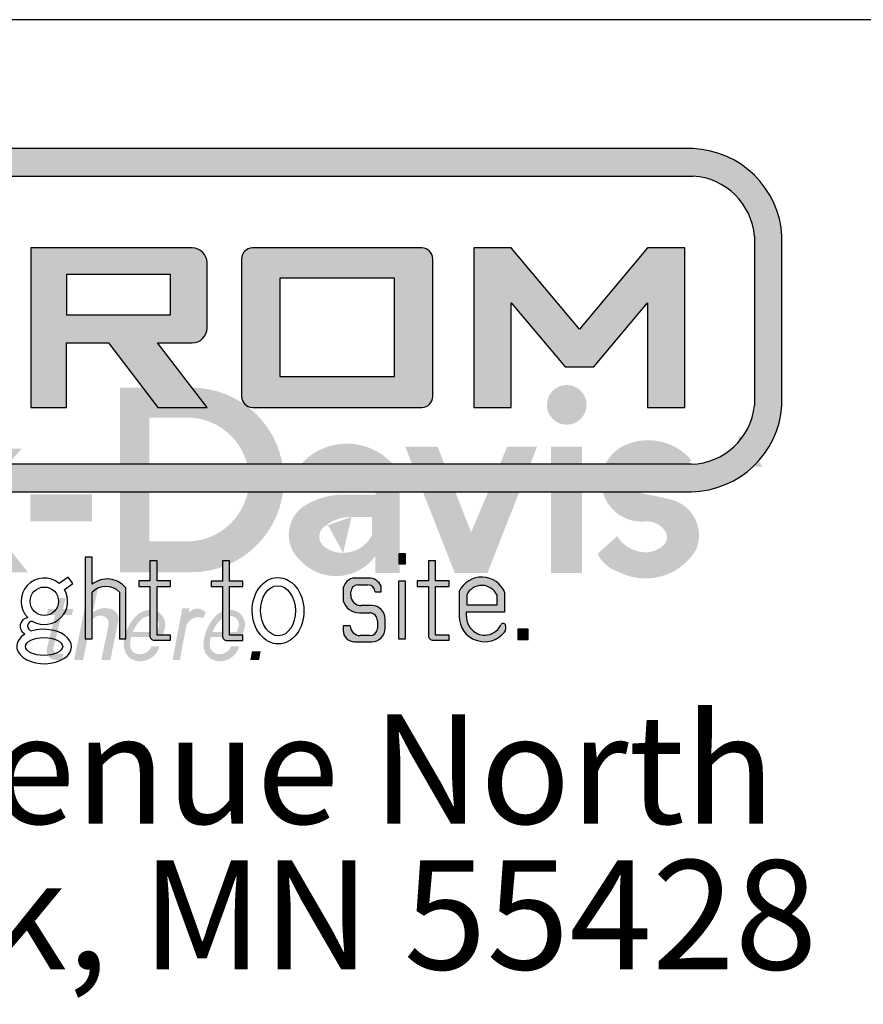
# Paper-space layout 'PDF' of a CAD drawing. Units: inches. Extents: x 0.1 to 10.8, y 0.2 to 8.4.
# Drawn here: x 7.6 to 8.1, y 0.8 to 1.4 of the extents above; entities that cross this region are included whole.
import ezdxf

# ---------------------------------------------------------------- set-up
doc = ezdxf.new("R2010")
doc.units = ezdxf.units.IN
doc.header["$MEASUREMENT"] = 0
doc.layers.add('FORMAT', color=7, linetype='Continuous')
doc.layers.add('NYSTROM', color=7, linetype='Continuous')
doc.styles.add('SLDTEXTSTYLE3', font='ARIALBD.TTF', dxfattribs={"width": 0.948})

# ---------------------------------------------------------------- blocks, each defined once
blk = doc.blocks.new('SW_NOTE_17')
at = {"layer": 'FORMAT', "color": 0, "char_height": 0.06249999999999999, "attachment_point": 2, "style": 'SLDTEXTSTYLE3'}
for s, insert in [('9300 73rd Avenue North', (0.4794921874999996, 0.08056673373574787)), ('Brooklyn Park, MN 55428', (0.4843821722104796, -0.002766598590485999))]:
    blk.add_mtext(s, dxfattribs=dict(at, insert=insert))

psp = doc.layouts.new('PDF')

# ---------------------------------------------------------------- hatches: boundary and pattern name
for points in [[(7.575386767463214, 1.059848032905128), (7.575386767463214, 1.094864682688315), (7.576683598215058, 1.094864682688315), (7.604931359696221, 1.059848032905128), (7.628773608937259, 1.059848032905128), (7.596998334081205, 1.099237478760547), (7.625223381513123, 1.130535958944301), (7.60199271150148, 1.130535958944301), (7.576853509049146, 1.102659342202114), (7.575386767463214, 1.102659342202114), (7.575386767463214, 1.170977847168674), (7.557679269586054, 1.170977847168674), (7.557679269586054, 1.059848032905128)], [(7.863095987127154, 1.131708758116795), (7.844575629790323, 1.131708758116795), (7.872937072445763, 1.059461809696143), (7.891639898511291, 1.059461809696143), (7.920066267711785, 1.131708758116795), (7.902955436211096, 1.131708758116795), (7.88231141066042, 1.082684761531311)], [(7.928086359626375, 1.059461809696143), (7.945805926489574, 1.059461809696143), (7.945805926489574, 1.131708758116795), (7.928086359626375, 1.131708758116795)], [(7.630069450480748, 1.0890271489657), (7.665302829791915, 1.0890271489657), (7.665302829791915, 1.104441752414337), (7.630069450480748, 1.104441752414337)], [(7.761892384100696, 1.014647767986942), (7.756909186007923, 1.014647767986942), (7.755992283499422, 1.009749650693358), (7.760975481592195, 1.009749650693358)]]:
    psp.add_hatch(color=7).paths.add_polyline_path(points, flags=0)
h = psp.add_hatch(color=7)
edge = h.paths.add_edge_path(flags=0)
edge.add_arc((7.937007782756211, 1.155603755819925), 0.01134980270557297, 0, 360)
h = psp.add_hatch(color=7)
edge = h.paths.add_edge_path(flags=0)
edge.add_arc((7.72229418511073, 1.112656105245228), 0.0528116890438791, 270.0000000000008, 450.0000000000008)
edge.add_line((7.72229418511073, 1.165467794289107), (7.681315503158673, 1.165467794289107))
edge.add_line((7.681315503158673, 1.165467794289107), (7.681315503158673, 1.059844416201349))
edge.add_line((7.681315503158673, 1.059844416201349), (7.72229418511073, 1.059844416201349))
edge = h.paths.add_edge_path(flags=0)
edge.add_arc((7.719807854549324, 1.112940470329894), 0.03541910823882815, -90.0000000000008, 89.9999999999992, ccw=False)
edge.add_line((7.719807854549324, 1.077521362091066), (7.698093621291287, 1.077521362091066))
edge.add_line((7.698093621291287, 1.077521362091066), (7.698093621291287, 1.148359578568723))
edge.add_line((7.698093621291287, 1.148359578568723), (7.719807854549324, 1.148359578568723))
h = psp.add_hatch(color=7)
edge = h.paths.add_edge_path(flags=0)
edge.add_arc((7.797710851723475, 1.081314350754063), 0.01975650295974718, 119.7725789121017, 229.1239938054937)
edge.add_arc((7.804985517339726, 1.085272908114017), 0.02766387391847036, 223.085804120051, 324.4840029041927)
edge.add_line((7.827502620278288, 1.069202127316831), (7.827502620278288, 1.059461809696143))
edge.add_line((7.827502620278288, 1.059461809696143), (7.841358565062643, 1.059461809696143))
edge.add_line((7.841358565062643, 1.059461809696143), (7.841358565062643, 1.116512376392094))
edge.add_arc((7.811225440494637, 1.098092220761034), 0.03531723842125107, 31.43713548234167, 141.4564588228658)
edge.add_line((7.783602597199136, 1.120098716574219), (7.792519789387089, 1.113239337968102))
edge.add_arc((7.808766158506385, 1.097040295290207), 0.02294239510689067, 34.648657872133185, 135.0835743261771, ccw=False)
edge.add_line((7.827639807850409, 1.110084023809289), (7.827639807850409, 1.10432214578015))
edge.add_line((7.827639807850409, 1.10432214578015), (7.809521520334114, 1.10432214578015))
edge.add_arc((7.809521520334114, 1.061500328911276), 0.04282181686887428, 90, 120.3250162606862)
edge = h.paths.add_edge_path(flags=0)
edge.add_ellipse((7.809027674952682, 1.080290132144432), major_axis=(-0.01365977502611335, -9.701431373070331e-05), ratio=0.6838746540249737, start_angle=-38.5019457644305, end_angle=89.99999999999028, ccw=False)
edge.add_arc((7.813879994336144, 1.066798329037868), 0.02475267053065699, 89.9999999999992, 129.0185422651344, ccw=False)
edge.add_line((7.813879994336144, 1.091550999568525), (7.825652096585221, 1.091550999568525))
edge.add_line((7.825652096585221, 1.091550999568525), (7.82565209658527, 1.081435618804267))
edge.add_arc((7.813068345584112, 1.086527635873237), 0.01357495587799798, 322.0251321144558, 337.96927366584777, ccw=False)
edge.add_arc((7.808960602414418, 1.089734055910543), 0.01878597146075247, 270.4069186543828, 322.0251321144536, ccw=False)
h = psp.add_hatch(color=7)
edge = h.paths.add_edge_path(flags=0)
edge.add_arc((7.991659833783612, 1.080982969055986), 0.02102393100515807, 337.0007736448688, 435.8446357881807)
edge.add_arc((7.944902011974014, 0.8955906549590503), 0.2122217448697395, 75.8446357876623, 80.23839337748198)
edge.add_arc((7.982119755470613, 1.111922588582594), 0.0072883139801459, 200.283658062814, 260.2383933768929, ccw=False)
edge.add_arc((7.982286994819614, 1.111984398074868), 0.007466609838731445, 86.37351041869942, 200.2836580627828, ccw=False)
edge.add_arc((7.981304774433835, 1.096486790878825), 0.02299531183500345, 44.17729623603998, 86.37351041872091, ccw=False)
edge.add_line((7.997796708700597, 1.112511786059164), (8.00835378351301, 1.123970508689199))
edge.add_arc((7.983532105015207, 1.102692302766864), 0.03269369619240951, 40.60459652058832, 112.6658873065045)
edge.add_arc((7.979755943852386, 1.111734624775263), 0.02289456457622928, 112.6658873065016, 275.0469062835854)
edge.add_arc((7.982886000230196, 1.076292129904159), 0.01268587521330191, 36.335190044089984, 95.04690628370389, ccw=False)
edge.add_arc((7.987874781501294, 1.079961473557339), 0.006492974324704674, -47.5607147932721, 36.33519004488369, ccw=False)
edge.add_arc((7.982147283006492, 1.086225254260546), 0.01498056454253451, 266.20988698294445, 312.4392852067248, ccw=False)
edge.add_arc((7.982444672763399, 1.090714386161167), 0.01947953619044262, 211.5675222244236, 266.2098869829444, ccw=False)
edge.add_line((7.965847644011901, 1.080516790031848), (7.954634082086073, 1.070294619610243))
edge.add_arc((7.973104138645565, 1.079754068093563), 0.02075148560752794, 207.1192775107522, 252.3907687944284)
edge.add_arc((7.982102512832854, 1.08991598689288), 0.0336129010967542, 242.9689124627106, 329.3264967699256)
h = psp.add_hatch(color=7)
edge = h.paths.add_edge_path(flags=0)
edge.add_arc((8.0436905973184, 1.132574464805896), 0.004747234210967195, 276.5529812278209, 450.0000000000008)
edge.add_line((8.0436905973184, 1.137321699016863), (8.035325423110704, 1.137321699016863))
edge.add_line((8.035325423110704, 1.137321699016863), (8.035325423110704, 1.120132233178252))
edge.add_line((8.035325423110704, 1.120132233178252), (8.039237128477826, 1.120132233178252))
edge.add_line((8.039237128477826, 1.120132233178252), (8.039237128477826, 1.127649156846315))
edge.add_line((8.039237128477826, 1.127649156846315), (8.041000150615119, 1.127649156846315))
edge.add_line((8.041000150615119, 1.127649156846315), (8.045572989283722, 1.120211407204607))
edge.add_line((8.045572989283722, 1.120211407204607), (8.048933750232939, 1.120211407204607))
edge.add_line((8.048933750232939, 1.120211407204607), (8.044232360791852, 1.127858245452154))
edge = h.paths.add_edge_path(flags=0)
edge.add_arc((8.042544167478168, 1.131867349279611), 0.001931059814662448, -75.94026594999912, 75.9402659499894, ccw=False)
edge.add_line((8.043013286310746, 1.129994138258736), (8.039182034036033, 1.129994138258736))
edge.add_line((8.039182034036033, 1.129994138258736), (8.039182034036033, 1.133740560300485))
edge.add_line((8.039182034036033, 1.133740560300485), (8.043013286310746, 1.133740560300485))
h = psp.add_hatch(color=7)
edge = h.paths.add_edge_path(flags=0)
edge.add_arc((7.670218535601041, 1.029282108442001), 0.005776279618821305, 80.8883274979661, 168.3652837693144)
edge.add_line((7.664560939846978, 1.030447018961492), (7.660299309453185, 1.009749650693358))
edge.add_line((7.660299309453185, 1.009749650693358), (7.655151773707879, 1.009749650693358))
edge.add_line((7.655151773707879, 1.009749650693358), (7.663567586116873, 1.050622545010558))
edge.add_line((7.663567586116873, 1.050622545010558), (7.668715121862177, 1.050622545010558))
edge.add_line((7.668715121862177, 1.050622545010558), (7.665897846118673, 1.036939942769604))
edge.add_arc((7.672822404648113, 1.028181867162582), 0.01116482866711119, 69.57593489814712, 128.3316031767362, ccw=False)
edge.add_arc((7.674656464907685, 1.033107173670149), 0.005909124981701359, -11.634716226880528, 69.57593490021469, ccw=False)
edge.add_line((7.68044417648218, 1.031915472037915), (7.675880188601191, 1.009749650693638))
edge.add_line((7.675880188601191, 1.009749650693638), (7.670732652855714, 1.009749650693638))
edge.add_line((7.670732652855714, 1.009749650693638), (7.674827301547299, 1.029636042536813))
edge.add_arc((7.670420816791439, 1.030543346746478), 0.004498923074748131, 348.3652837733589, 440.8883274979576)
h = psp.add_hatch(color=7)
edge = h.paths.add_edge_path(flags=0)
edge.add_arc((7.644563286988754, 1.01491423896291), 0.005164588269553629, 166.130313561484, 270.0000000000008)
edge.add_line((7.644563286988754, 1.009749650693358), (7.648238658729284, 1.009749650693358))
edge.add_line((7.648238658729284, 1.009749650693358), (7.649116732688102, 1.013305850226905))
edge.add_line((7.649116732688102, 1.013305850226905), (7.646003824044859, 1.013305850226924))
edge.add_arc((7.646003824044953, 1.016042350342229), 0.00273650011530451, 166.1303135614789, 269.9999999980474, ccw=False)
edge.add_line((7.643347110849856, 1.01669832890892), (7.647953589316911, 1.035354566700496))
edge.add_line((7.647953589316911, 1.035354566700496), (7.653796275310529, 1.035354566700496))
edge.add_line((7.653796275310529, 1.035354566700496), (7.65467434926944, 1.038910766234082))
edge.add_line((7.65467434926944, 1.038910766234082), (7.648831663275822, 1.038910766234082))
edge.add_line((7.648831663275822, 1.038910766234082), (7.650374721647096, 1.045160152637747))
edge.add_line((7.650374721647096, 1.045160152637747), (7.646711721647099, 1.045160152637747))
edge.add_line((7.646711721647099, 1.045160152637747), (7.645168663275822, 1.038910766234082))
edge.add_line((7.645168663275822, 1.038910766234082), (7.640286890046966, 1.038910766234082))
edge.add_line((7.640286890046966, 1.038910766234082), (7.639408816088054, 1.035354566700495))
edge.add_line((7.639408816088054, 1.035354566700495), (7.644290589316913, 1.035354566700495))
edge.add_line((7.644290589316913, 1.035354566700495), (7.639549280328815, 1.016152265298699))
h = psp.add_hatch(color=7)
edge = h.paths.add_edge_path(flags=0)
edge.add_arc((7.69440242618156, 1.019600344007167), 0.009754504083374325, 332.6578958996107, 347.2666209599161)
edge.add_line((7.703917030934371, 1.017450309981771), (7.699395547562035, 1.017450309981771))
edge.add_arc((7.694014052844939, 1.019325200762662), 0.005698745548837718, 318.6968473232032, 340.79187197893276, ccw=False)
edge.add_arc((7.692568729203855, 1.020595089521885), 0.007622694063813695, 263.9833444288282, 318.6968473231592, ccw=False)
edge.add_arc((7.692309448909928, 1.018135081507755), 0.005149059955784636, 178.4499331349749, 263.983344429353, ccw=False)
edge.add_arc((7.708297060056636, 1.017702450791849), 0.02114252360550456, 165.9619578026791, 178.449933132791, ccw=False)
edge.add_line((7.68778596033806, 1.022830909892227), (7.705478390073193, 1.022830909892226))
edge.add_arc((7.639599288591576, 1.045889208695372), 0.06979785924883675, 340.7094786103891, 344.9356504266902)
edge.add_arc((7.69896603108107, 1.029910453863977), 0.00831834461367075, 344.9356504266929, 441.9242654420684)
edge.add_arc((7.698593569701377, 1.027285434663219), 0.01096965622940227, 81.92426544148364, 134.3308226026533)
edge.add_arc((7.708123709436625, 1.017530042227516), 0.02460751694681981, 134.3308226025096, 177.6821030545792)
edge.add_arc((7.692758862614737, 1.01815196540026), 0.00923008847866745, 177.6821030569322, 230.7958632192112)
edge.add_arc((7.692807069702052, 1.018211064416491), 0.009306355227561175, 230.7958632184638, 268.7347421522028)
edge.add_arc((7.692855421228614, 1.020400253023812), 0.01149607772791283, 268.7347421520812, 332.6578958996445)
edge = h.paths.add_edge_path(flags=0)
edge.add_arc((7.708297060056636, 1.017702450791849), 0.02114252069623941, 135.357993016138, 157.8081213913404, ccw=False)
edge.add_arc((7.698593569701377, 1.027285434663219), 0.007504657778862693, 81.92426544147929, 135.3579930159464, ccw=False)
edge.add_arc((7.69896603108107, 1.029910453863977), 0.004853346163130234, -15.06434957331578, 81.92426544247809, ccw=False)
edge.add_arc((7.639599288591576, 1.045889208695372), 0.06633286079829753, 342.8197664784348, 344.93565042668865, ccw=False)
edge.add_arc((7.701829164329571, 1.026649367639106), 0.001196627270125386, 306.55888854411364, 342.819766478392, ccw=False)
edge.add_line((7.702541933778323, 1.025688182674318), (7.688720689920893, 1.025688182674317))
h = psp.add_hatch(color=7)
edge = h.paths.add_edge_path(flags=0)
edge.add_line((7.711527324745141, 1.009749650693358), (7.715650793833069, 1.009749650693358))
edge.add_line((7.715650793833069, 1.009749650693358), (7.719107673370241, 1.028216392016353))
edge.add_arc((7.726216939803931, 1.026885573696593), 0.007232755119966407, 69.38646023445199, 169.3972336803261, ccw=False)
edge.add_line((7.728763324127485, 1.033655261540368), (7.730553203421535, 1.036638393697116))
edge.add_arc((7.725640970071465, 1.032824178800305), 0.006219185779874744, 37.82836189647206, 143.0662132102675)
edge.add_line((7.720669785458435, 1.03656123583864), (7.721161044417375, 1.039185554105959))
edge.add_line((7.721161044417375, 1.039185554105959), (7.717037575329447, 1.039185554105959))
edge.add_line((7.717037575329447, 1.039185554105959), (7.711527324745141, 1.009749650693358))
h = psp.add_hatch(color=7)
edge = h.paths.add_edge_path(flags=0)
edge.add_arc((7.740012220288818, 1.019637410026972), 0.009754502557567067, 332.6578958989634, 347.2666174861965)
edge.add_line((7.749526823422995, 1.017487375761036), (7.745005342733479, 1.017487375761036))
edge.add_arc((7.739623848016313, 1.019362266541755), 0.005698745548846943, 318.6968473231975, 340.7918719808029, ccw=False)
edge.add_arc((7.738178524375287, 1.020632155301028), 0.00762269406381292, 263.9833444288193, 318.6968473225814, ccw=False)
edge.add_arc((7.737919244081416, 1.018172147286913), 0.005149059955794155, 178.4499331343844, 263.9833444287281, ccw=False)
edge.add_arc((7.753906852275652, 1.017739516651453), 0.02114252065192883, 165.9619375257296, 178.4499331341407, ccw=False)
edge.add_line((7.733395757237411, 1.022867982294259), (7.751088187946891, 1.022867982294222))
edge.add_arc((7.685209085648528, 1.045926281042525), 0.06979786000160824, 340.709478874371, 344.9356504266899)
edge.add_arc((7.744575825275889, 1.029947526981482), 0.008318348330433224, 344.9356504266883, 441.9242654415058)
edge.add_arc((7.744203363786027, 1.027322507003709), 0.01096966073095109, 81.92426544147739, 134.3308329734011)
edge.add_arc((7.753733505954747, 1.017567115609181), 0.02460752240412546, 134.3308329727311, 177.6821146642243)
edge.add_arc((7.738368657671944, 1.018189035722325), 0.00923009260001023, 177.6821146646709, 230.795863224379)
edge.add_arc((7.738416862785064, 1.018248132318369), 0.009306356225644633, 230.7958632238177, 268.7347421514944)
edge.add_arc((7.738465214282112, 1.020437319588361), 0.01149607738834217, 268.7347421513944, 332.6578958996387)
edge = h.paths.add_edge_path(flags=0)
edge.add_arc((7.747438959360995, 1.026686434595586), 0.001196627223354976, 306.55888344491814, 342.819766478416, ccw=False)
edge.add_line((7.748151728696344, 1.025725249604932), (7.734330483271175, 1.025725249604932))
edge.add_arc((7.753906852275652, 1.017739516651453), 0.02114252005328319, 135.3579799437615, 157.8081175459764, ccw=False)
edge.add_arc((7.744203364077713, 1.027322502765361), 0.007504657095075194, 81.92425566338068, 135.3579799429948, ccw=False)
edge.add_arc((7.744575825765241, 1.029947520915418), 0.00485334647638631, -15.064349573316917, 81.9242556633589, ccw=False)
edge.add_arc((7.685209083585615, 1.04592627566341), 0.06633286079065841, 342.81976647843555, 344.9356504266899, ccw=False)
at = {"layer": 'NYSTROM'}
h = psp.add_hatch(color=7, dxfattribs=at)
edge = h.paths.add_edge_path(flags=0)
edge.add_line((7.114518580987992, 1.286432773749604), (7.28042398506652, 1.286432773749604))
edge.add_line((7.28042398506652, 1.286432773749604), (7.280423985066489, 1.302173773749569))
edge.add_line((7.280423985066489, 1.302173773749569), (7.114518580988299, 1.302173773749569))
edge.add_arc((7.118274493583051, 1.249218290190122), 0.05308851211358448, 94.05695805896788, 178.7408124887089)
edge.add_line((7.065198801487282, 1.250384920803973), (7.065198801487282, 1.153525752557801))
edge.add_arc((7.118034553578889, 1.15870005631276), 0.05308851211358692, 185.5932471029506, 275.5092321426512)
edge.add_line((7.123131376744813, 1.105856773749602), (8.008341162666573, 1.105856773749601))
edge.add_arc((8.007194383501693, 1.158932898476088), 0.05308851211358839, 271.2377577465647, 355.926819186743)
edge.add_line((8.060148801487596, 1.155161992191262), (8.060148801487596, 1.252021160437344))
edge.add_arc((8.007139035140785, 1.249130695025819), 0.05308851211362723, 3.121078258108397, 87.62941298484328)
edge.add_line((8.00933492173528, 1.302173773749653), (7.344745288582748, 1.302173773749653))
edge.add_line((7.344745288582748, 1.302173773749653), (7.344745288582748, 1.286432773749338))
edge.add_line((7.344745288582748, 1.286432773749338), (8.009334921734412, 1.286432773749338))
edge.add_arc((8.00707341022262, 1.249048570861814), 0.03745254410388527, 4.552325316116821, 86.53818080211312, ccw=False)
edge.add_line((8.044407801486848, 1.252021160437072), (8.044407801486848, 1.155161992190966))
edge.add_arc((8.007155693223684, 1.159031551571933), 0.03745254410388452, 271.81386189545316, 354.069674449144, ccw=False)
edge.add_line((8.008341162665849, 1.121597773749556), (7.123131376744102, 1.121597773749556))
edge.add_arc((7.11803296684463, 1.15870167214786), 0.03745254410390171, 187.9436673777871, 277.8239597695247, ccw=False)
edge.add_line((7.080939801486941, 1.153525752557896), (7.080939801486941, 1.250384920804005))
edge.add_arc((7.11837292890632, 1.249179088536218), 0.03745254410388595, 95.9069299850425, 178.1549706899299, ccw=False)
h = psp.add_hatch(color=7, dxfattribs=at)
edge = h.paths.add_edge_path(flags=0)
edge.add_arc((7.72260251920291, 1.236780822355421), 0.008619737838599447, 0, 90)
edge.add_line((7.72260251920291, 1.245400560194021), (7.630348437704039, 1.245400560194021))
edge.add_line((7.630348437704039, 1.245400560194021), (7.630348437704039, 1.154161974300594))
edge.add_line((7.630348437704039, 1.154161974300594), (7.650803496357331, 1.154161974300594))
edge.add_line((7.650803496357331, 1.154161974300594), (7.650803496357331, 1.191043994991461))
edge.add_line((7.650803496357331, 1.191043994991461), (7.674798853623691, 1.191043994991461))
edge.add_line((7.674798853623691, 1.191043994991461), (7.703121242528248, 1.154161974300594))
edge.add_line((7.703121242528248, 1.154161974300594), (7.731222257041509, 1.154161974300594))
edge.add_line((7.731222257041509, 1.154161974300594), (7.702899868136952, 1.191043994991461))
edge.add_line((7.702899868136952, 1.191043994991461), (7.72260251920291, 1.19104399499146))
edge.add_arc((7.72260251920291, 1.199663732830059), 0.008619737838599173, 270.0000000000008, 360.0000000000008)
edge.add_line((7.731222257041509, 1.199663732830059), (7.731222257041509, 1.236780822355421))
h.paths.add_polyline_path([(7.710203496357331, 1.20713051180224), (7.650803496357331, 1.20713051180224), (7.650803496357331, 1.230092784297612), (7.710203496357331, 1.230092784297612)], flags=0)
h = psp.add_hatch(color=7, dxfattribs=at)
edge = h.paths.add_edge_path(flags=0)
edge.add_arc((7.854177602669528, 1.239224169241135), 0.006176390952887206, 359.9999999996919, 450.0000000000008)
edge.add_line((7.854177602669528, 1.245400560194022), (7.757157602669527, 1.245400560194022))
edge.add_arc((7.757157602669558, 1.239224169241133), 0.006176390952889119, 90.00000000028838, 180)
edge.add_line((7.750981211716669, 1.239224169241133), (7.750981211716669, 1.160338365253481))
edge.add_arc((7.757157602669558, 1.160338365253481), 0.006176390952888845, 180, 269.9999999997124)
edge.add_line((7.757157602669527, 1.154161974300593), (7.854177602669528, 1.154161974300593))
edge.add_arc((7.854177602669528, 1.16033836525348), 0.006176390952886933, 270.0000000000008, 359.9999999997227)
edge.add_line((7.860353993622414, 1.16033836525345), (7.860353993622414, 1.239224169241101))
h.paths.add_polyline_path([(7.838461223422797, 1.228022278522044), (7.838461223422797, 1.171816605190513), (7.772851123518822, 1.171816605190513), (7.772851123518822, 1.228022278522044)], flags=0)
for points in [[(7.883940584171349, 1.245400560194021), (7.883940584171349, 1.154161974300594), (7.905290838959441, 1.154161974300594), (7.905290838959441, 1.214005152680657), (7.936097068332432, 1.177278570067267), (7.952425901162259, 1.177278570067267), (7.983232130535247, 1.214005152680657), (7.983232130535247, 1.154161974300594), (8.00458238532334, 1.154161974300594), (8.00458238532334, 1.245400560194021), (7.983232130535247, 1.245400560194021), (7.944261484747346, 1.198940520417732), (7.905290838959441, 1.245400560194021)], [(7.844676567829954, 1.070316132559428), (7.840881078192477, 1.070316132559428), (7.840881078192477, 1.064741507154381), (7.844676567829954, 1.064741507154381)], [(7.844676567829954, 1.021805030630411), (7.844676567829954, 1.054778346856001), (7.840762469141303, 1.054778346856001), (7.840762469141303, 1.021805030630411)], [(7.91498388244208, 1.02731177003241), (7.909060505036951, 1.02731177003241), (7.909060505036951, 1.021388392627282), (7.91498388244208, 1.021388392627282)]]:
    psp.add_hatch(color=7, dxfattribs=at).paths.add_polyline_path(points, flags=0)
h = psp.add_hatch(color=7, dxfattribs=at)
edge = h.paths.add_edge_path(flags=0)
edge.add_arc((7.674029962104473, 1.042353199182495), 0.01363859706359683, 38.7965520981853, 128.7965520983101)
edge.add_line((7.665484604846685, 1.052982789917792), (7.665484604846685, 1.06840611765136))
edge.add_line((7.665484604846685, 1.06840611765136), (7.661455086790169, 1.06840611765136))
edge.add_line((7.661455086790169, 1.06840611765136), (7.661455086790169, 1.021858236653656))
edge.add_line((7.661455086790169, 1.021858236653656), (7.665484604846685, 1.021858236653656))
edge.add_line((7.665484604846685, 1.021858236653656), (7.665484604846685, 1.048397476267271))
edge.add_arc((7.673404692061221, 1.040616337951238), 0.01110287777916663, 45.507029061067215, 135.5070290609229, ccw=False)
edge.add_line((7.681185830377235, 1.048536425165794), (7.681185830377235, 1.021858236653695))
edge.add_line((7.681185830377235, 1.021858236653695), (7.68465955283977, 1.021858236653695))
edge.add_line((7.68465955283977, 1.021858236653695), (7.684659552839789, 1.05089855644026))
h = psp.add_hatch(color=7, dxfattribs=at)
edge = h.paths.add_edge_path(flags=0)
edge.add_arc((7.70100189414999, 1.023459672952398), 0.002495762027284227, 180, 270.0000000000008)
edge.add_line((7.70100189414999, 1.020963910925114), (7.71023548438616, 1.020963910925114))
edge.add_line((7.71023548438616, 1.020963910925114), (7.71023548438616, 1.02395365988518))
edge.add_line((7.71023548438616, 1.02395365988518), (7.702571783002791, 1.02395365988518))
edge.add_line((7.702571783002791, 1.02395365988518), (7.702571783002791, 1.051787731294987))
edge.add_line((7.702571783002791, 1.051787731294987), (7.710233971199872, 1.051787731294987))
edge.add_line((7.710233971199872, 1.051787731294987), (7.710233971199872, 1.054955491269868))
edge.add_line((7.710233971199872, 1.054955491269868), (7.702571783002791, 1.054955491269868))
edge.add_line((7.702571783002791, 1.054955491269868), (7.702571783002791, 1.066448773565491))
edge.add_line((7.702571783002791, 1.066448773565491), (7.698506132122707, 1.066448773565491))
edge.add_line((7.698506132122707, 1.066448773565491), (7.698506132122707, 1.054955491269868))
edge.add_line((7.698506132122707, 1.054955491269868), (7.692091702655964, 1.054955491269868))
edge.add_line((7.692091702655964, 1.054955491269868), (7.692091702655964, 1.051787731294987))
edge.add_line((7.692091702655964, 1.051787731294987), (7.698506132122707, 1.051787731294987))
edge.add_line((7.698506132122707, 1.051787731294987), (7.698506132122707, 1.023459672952398))
h = psp.add_hatch(color=7, dxfattribs=at)
edge = h.paths.add_edge_path(flags=0)
edge.add_arc((7.742512661198228, 1.023339428593284), 0.00249576202728368, 180, 270.0000000006737)
edge.add_line((7.742512661198258, 1.020843666565999), (7.751746251434428, 1.020843666565999))
edge.add_line((7.751746251434428, 1.020843666565999), (7.751746251434428, 1.023833415526065))
edge.add_line((7.751746251434428, 1.023833415526065), (7.744082550051028, 1.023833415526065))
edge.add_line((7.744082550051028, 1.023833415526065), (7.744082550051028, 1.051667486935872))
edge.add_line((7.744082550051028, 1.051667486935872), (7.751744738248109, 1.051667486935872))
edge.add_line((7.751744738248109, 1.051667486935872), (7.751744738248109, 1.054835246910753))
edge.add_line((7.751744738248109, 1.054835246910753), (7.744082550051028, 1.054835246910753))
edge.add_line((7.744082550051028, 1.054835246910753), (7.744082550051028, 1.066328529206376))
edge.add_line((7.744082550051028, 1.066328529206376), (7.740016899170945, 1.066328529206376))
edge.add_line((7.740016899170945, 1.066328529206376), (7.740016899170945, 1.054835246910753))
edge.add_line((7.740016899170945, 1.054835246910753), (7.733602469704204, 1.054835246910753))
edge.add_line((7.733602469704204, 1.054835246910753), (7.733602469704204, 1.051667486935872))
edge.add_line((7.733602469704204, 1.051667486935872), (7.740016899170945, 1.051667486935872))
edge.add_line((7.740016899170945, 1.051667486935872), (7.740016899170945, 1.023339428593284))
h = psp.add_hatch(color=7, dxfattribs=at)
edge = h.paths.add_edge_path(flags=0)
edge.add_arc((7.860422270894015, 1.023459672952398), 0.002495762027284227, 180, 270.0000000000008)
edge.add_line((7.860422270894015, 1.020963910925114), (7.869655861130184, 1.020963910925114))
edge.add_line((7.869655861130184, 1.020963910925114), (7.869655861130184, 1.02395365988518))
edge.add_line((7.869655861130184, 1.02395365988518), (7.861992159746812, 1.02395365988518))
edge.add_line((7.861992159746812, 1.02395365988518), (7.861992159746812, 1.051787731294986))
edge.add_line((7.861992159746812, 1.051787731294986), (7.869654347943897, 1.051787731294986))
edge.add_line((7.869654347943897, 1.051787731294986), (7.869654347943897, 1.054955491269867))
edge.add_line((7.869654347943897, 1.054955491269867), (7.861992159746818, 1.054955491269867))
edge.add_line((7.861992159746818, 1.054955491269867), (7.861992159746818, 1.066448773565491))
edge.add_line((7.861992159746818, 1.066448773565491), (7.85792650886673, 1.066448773565491))
edge.add_line((7.85792650886673, 1.066448773565491), (7.85792650886673, 1.054955491269868))
edge.add_line((7.85792650886673, 1.054955491269868), (7.85151207939999, 1.054955491269868))
edge.add_line((7.85151207939999, 1.054955491269868), (7.85151207939999, 1.051787731294987))
edge.add_line((7.85151207939999, 1.051787731294987), (7.85792650886673, 1.051787731294987))
edge.add_line((7.85792650886673, 1.051787731294987), (7.85792650886673, 1.023459672952398))
h = psp.add_hatch(color=7, dxfattribs=at)
edge = h.paths.add_edge_path(flags=0)
edge.add_arc((7.823622917379716, 1.04862776174857), 0.00790181104326739, 24.12131638630035, 90)
edge.add_line((7.823622917379716, 1.056529572791842), (7.816056642302126, 1.056529572791841))
edge.add_arc((7.816056642302096, 1.049508276673044), 0.007021296118797452, 89.99999999975358, 180)
edge.add_line((7.809035346183299, 1.049508276673044), (7.809035346183299, 1.043553506546972))
edge.add_arc((7.818344455133924, 1.046411849487242), 0.009738050822357583, 197.0689975584031, 270.0000000000008)
edge.add_line((7.818344455133924, 1.036673798664885), (7.824080095032934, 1.036673798664884))
edge.add_arc((7.824080095032934, 1.032052186029726), 0.004621612635158685, -3.723812369571533e-10, 89.9999999999992, ccw=False)
edge.add_line((7.828701707668092, 1.032052186029696), (7.828701707668092, 1.027729538855414))
edge.add_arc((7.824346726531116, 1.027996170353595), 0.004363135691133927, 270.00000000039654, 356.4964683552292, ccw=False)
edge.add_line((7.824346726531146, 1.023633034662461), (7.818791903652349, 1.023633034662462))
edge.add_arc((7.818791903652349, 1.029278309083185), 0.005645274420723618, 181.3531919537792, 270, ccw=False)
edge.add_line((7.813148203607494, 1.029144993334094), (7.809059853968727, 1.029144993334094))
edge.add_line((7.809059853968727, 1.029144993334094), (7.809059853968727, 1.026567555518333))
edge.add_arc((7.815515354707118, 1.026567555518333), 0.006455500738390739, 180, 270.0000000000008)
edge.add_line((7.815515354707118, 1.020112054779942), (7.825445784907947, 1.020112054779942))
edge.add_arc((7.825445784907947, 1.027811835843185), 0.007699781063242636, 270.0000000000008, 360.0000000002289)
edge.add_line((7.83314556597119, 1.027811835843215), (7.83314556597119, 1.03314446580686))
edge.add_arc((7.825493866513194, 1.03314446580686), 0.007651699457995985, 0, 90)
edge.add_line((7.825493866513194, 1.040796165264856), (7.819361342055004, 1.040796165264856))
edge.add_arc((7.819361342055004, 1.046729007356382), 0.005932842091526427, 179.9999999997183, 270, ccw=False)
edge.add_line((7.813428499963477, 1.046729007356412), (7.813428499963477, 1.048684305009748))
edge.add_arc((7.817516849602271, 1.048506550677627), 0.004092212038936146, 89.9999999999992, 177.5104470780086, ccw=False)
edge.add_line((7.817516849602271, 1.052598762716563), (7.82329386539622, 1.052598762716563))
edge.add_arc((7.82329386539622, 1.048506550677627), 0.004092212038936193, 2.489552922017822, 89.9999999999992, ccw=False)
edge.add_line((7.827382215035014, 1.04868430500975), (7.830834759653576, 1.048684305009748))
edge.add_line((7.830834759653576, 1.048684305009748), (7.830834759653531, 1.051856995215054))
h = psp.add_hatch(dxfattribs=at)
h.set_pattern_fill('ACAD_ISO07W100', angle=45.0000000000001, style=0)
h.set_pattern_definition([(45.0000000000001, (0, 0), (-3.535533905932744, 3.535533905932732), [0.5, -3])])
edge = h.paths.add_edge_path(flags=0)
edge.add_arc((7.890395624822388, 1.034485703434465), 0.01069429162710094, 179.2342120456879, 269.2342120463883)
edge.add_arc((7.889685309980936, 1.034518738814183), 0.01074136757714529, 273.0279071162443, 333.6848572427742)
edge.add_arc((7.900666218924182, 1.029088024065264), 0.00150906196247049, 28.625763946028314, 153.6848572432596, ccw=False)
edge.add_arc((7.897999914262982, 1.028284117092499), 0.004273022748573762, -38.28076840421642, 20.93629997404122, ccw=False)
edge.add_arc((7.889960816237745, 1.034628633959791), 0.01451411601729992, 180, 321.7192315957975, ccw=False)
edge.add_line((7.875446700220444, 1.034628633959791), (7.875446700220445, 1.048874255057018))
edge.add_arc((7.888390991692728, 1.04276409494907), 0.01431393510758546, 21.90432022546679, 154.7310441653152, ccw=False)
edge.add_line((7.901671577017434, 1.048104019264765), (7.901671577017435, 1.037210445266424))
edge.add_line((7.901671577017435, 1.037210445266424), (7.879702288379986, 1.037210445266424))
edge.add_line((7.879702288379986, 1.037210445266424), (7.879702288379986, 1.034628633960118))
edge = h.paths.add_edge_path(flags=0)
edge.add_line((7.89711292614505, 1.041168567549003), (7.89711292614505, 1.046656924285143))
edge.add_arc((7.888390991692728, 1.04276409494907), 0.009551243941518506, 24.05246661048983, 154.6811756898499)
edge.add_line((7.879757220243255, 1.046848730965738), (7.879757220243255, 1.041168567549003))
edge.add_line((7.879757220243255, 1.041168567549003), (7.89711292614505, 1.041168567549003))
h = psp.add_hatch(color=7, dxfattribs=at)
edge = h.paths.add_edge_path(flags=0)
edge.add_arc((7.890395624822388, 1.034485703434465), 0.01069429162710094, 179.2342120456879, 269.2342120463883)
edge.add_arc((7.889685309980936, 1.034518738814183), 0.01074136757714529, 273.0279071162443, 333.6848572427742)
edge.add_arc((7.900666218924182, 1.029088024065264), 0.00150906196247049, 28.625763946028314, 153.6848572432596, ccw=False)
edge.add_arc((7.897999914262982, 1.028284117092499), 0.004273022748573762, -38.28076840421642, 20.93629997404122, ccw=False)
edge.add_arc((7.889960816237745, 1.034628633959791), 0.01451411601729992, 180, 321.7192315957975, ccw=False)
edge.add_line((7.875446700220444, 1.034628633959791), (7.875446700220445, 1.048874255057018))
edge.add_arc((7.888390991692728, 1.04276409494907), 0.01431393510758546, 21.90432022546679, 154.7310441653152, ccw=False)
edge.add_line((7.901671577017434, 1.048104019264765), (7.901671577017435, 1.037210445266424))
edge.add_line((7.901671577017435, 1.037210445266424), (7.879702288379986, 1.037210445266424))
edge.add_line((7.879702288379986, 1.037210445266424), (7.879702288379986, 1.034628633960118))
edge = h.paths.add_edge_path(flags=0)
edge.add_line((7.89711292614505, 1.041168567549003), (7.89711292614505, 1.046656924285143))
edge.add_arc((7.888390991692728, 1.04276409494907), 0.009551243941518506, 24.05246661048983, 154.6811756898499)
edge.add_line((7.879757220243255, 1.046848730965738), (7.879757220243255, 1.041168567549003))
edge.add_line((7.879757220243255, 1.041168567549003), (7.89711292614505, 1.041168567549003))

# ---------------------------------------------------------------- linework, layer by layer
at = {"layer": 'FORMAT', "color": 8}
psp.add_line((8.355736516530003, 1.375938251045717), (6.762731202323897, 1.375938251045716), dxfattribs=at)
at = {"layer": 'NYSTROM', "color": 7}
for p, q in [((8.00933492173528, 1.302173773749653), (7.344745288582749, 1.302173773749653)), ((7.344745288582749, 1.286432773749338), (8.009334921734412, 1.286432773749338)), ((8.044407801486848, 1.252021160437072), (8.044407801486848, 1.155161992190967)), ((8.060148801487596, 1.155161992191262), (8.060148801487596, 1.252021160437344)), ((7.72260251920291, 1.245400560194021), (7.63034843770404, 1.245400560194021)), ((7.63034843770404, 1.245400560194021), (7.63034843770404, 1.154161974300594)), ((7.854177602669528, 1.245400560194022), (7.757157602669527, 1.245400560194022)), ((7.905290838959442, 1.245400560194021), (7.883940584171349, 1.245400560194021)), ((7.883940584171349, 1.245400560194021), (7.883940584171349, 1.154161974300594)), ((7.944261484747346, 1.198940520417732), (7.905290838959442, 1.245400560194021)), ((7.983232130535247, 1.245400560194021), (7.944261484747346, 1.198940520417732)), ((8.00458238532334, 1.245400560194021), (7.983232130535247, 1.245400560194021)), ((8.00458238532334, 1.154161974300594), (8.00458238532334, 1.245400560194021)), ((7.750981211716669, 1.239224169241133), (7.750981211716669, 1.160338365253482)), ((7.860353993622415, 1.16033836525345), (7.860353993622415, 1.239224169241101)), ((7.731222257041509, 1.19966373283006), (7.731222257041509, 1.236780822355421)), ((7.650803496357331, 1.230092784297612), (7.650803496357331, 1.20713051180224)), ((7.710203496357332, 1.230092784297612), (7.650803496357331, 1.230092784297612)), ((7.710203496357332, 1.20713051180224), (7.710203496357332, 1.230092784297612)), ((7.838461223422798, 1.228022278522044), (7.772851123518822, 1.228022278522044)), ((7.772851123518822, 1.228022278522044), (7.772851123518822, 1.171816605190513)), ((7.838461223422798, 1.171816605190513), (7.838461223422798, 1.228022278522044)), ((7.905290838959442, 1.154161974300594), (7.905290838959442, 1.214005152680657)), ((7.905290838959442, 1.214005152680657), (7.936097068332432, 1.177278570067267)), ((7.95242590116226, 1.177278570067267), (7.983232130535247, 1.214005152680657)), ((7.983232130535247, 1.214005152680657), (7.983232130535247, 1.154161974300594)), ((7.650803496357331, 1.20713051180224), (7.710203496357332, 1.20713051180224)), ((7.650803496357331, 1.154161974300594), (7.650803496357331, 1.191043994991461)), ((7.650803496357331, 1.191043994991461), (7.674798853623691, 1.191043994991461)), ((7.674798853623691, 1.191043994991461), (7.703121242528248, 1.154161974300594)), ((7.731222257041509, 1.154161974300594), (7.702899868136953, 1.191043994991461)), ((7.702899868136953, 1.191043994991461), (7.72260251920291, 1.191043994991461)), ((7.936097068332432, 1.177278570067267), (7.95242590116226, 1.177278570067267)), ((7.772851123518822, 1.171816605190513), (7.838461223422798, 1.171816605190513)), ((7.63034843770404, 1.154161974300594), (7.650803496357331, 1.154161974300594)), ((7.703121242528248, 1.154161974300594), (7.731222257041509, 1.154161974300594)), ((7.757157602669527, 1.154161974300593), (7.854177602669528, 1.154161974300593)), ((7.883940584171349, 1.154161974300594), (7.905290838959442, 1.154161974300594)), ((8.008341162665849, 1.121597773749556), (7.123131376744102, 1.121597773749556)), ((7.123131376744813, 1.105856773749601), (8.008341162666573, 1.105856773749601)), ((7.840881078192477, 1.070316132559428), (7.840881078192477, 1.064741507154381)), ((7.844676567829954, 1.070316132559428), (7.840881078192477, 1.070316132559428)), ((7.844676567829954, 1.064741507154381), (7.844676567829954, 1.070316132559428)), ((7.665484604846685, 1.06840611765136), (7.66145508679017, 1.06840611765136)), ((7.66145508679017, 1.06840611765136), (7.66145508679017, 1.021858236653656)), ((7.665484604846685, 1.052982789917792), (7.665484604846685, 1.06840611765136)), ((7.702571783002791, 1.066448773565492), (7.698506132122707, 1.066448773565492)), ((7.698506132122707, 1.066448773565492), (7.698506132122707, 1.054955491269868)), ((7.702571783002791, 1.054955491269868), (7.702571783002791, 1.066448773565492)), ((7.744082550051029, 1.066328529206376), (7.740016899170945, 1.066328529206376)), ((7.740016899170945, 1.066328529206376), (7.740016899170945, 1.054835246910753)), ((7.744082550051029, 1.054835246910753), (7.744082550051029, 1.066328529206376)), ((7.840881078192477, 1.064741507154381), (7.844676567829954, 1.064741507154381)), ((7.861992159746818, 1.066448773565492), (7.85792650886673, 1.066448773565492)), ((7.85792650886673, 1.066448773565492), (7.85792650886673, 1.054955491269868)), ((7.861992159746818, 1.054955491269867), (7.861992159746818, 1.066448773565492)), ((7.651747384227607, 1.057105462245164), (7.646681550050403, 1.053475031603713)), ((7.649627558481511, 1.049986733222045), (7.654398649849865, 1.053405936395886)), ((7.654398649849865, 1.053405936395886), (7.651747384227607, 1.057105462245164)), ((7.698506132122707, 1.054955491269868), (7.692091702655965, 1.054955491269868)), ((7.692091702655965, 1.054955491269868), (7.692091702655965, 1.051787731294987)), ((7.710233971199872, 1.054955491269868), (7.702571783002791, 1.054955491269868)), ((7.710233971199872, 1.051787731294987), (7.710233971199872, 1.054955491269868)), ((7.740016899170945, 1.054835246910753), (7.733602469704205, 1.054835246910753)), ((7.733602469704205, 1.054835246910753), (7.733602469704205, 1.051667486935872)), ((7.751744738248111, 1.054835246910753), (7.744082550051029, 1.054835246910753)), ((7.751744738248111, 1.051667486935872), (7.751744738248111, 1.054835246910753)), ((7.823622917379717, 1.056529572791842), (7.816056642302127, 1.056529572791842)), ((7.844676567829954, 1.054778346856001), (7.840762469141303, 1.054778346856001)), ((7.840762469141303, 1.054778346856001), (7.840762469141303, 1.021805030630412)), ((7.844676567829954, 1.021805030630412), (7.844676567829954, 1.054778346856001)), ((7.85792650886673, 1.054955491269868), (7.851512079399991, 1.054955491269868)), ((7.851512079399991, 1.054955491269868), (7.851512079399991, 1.051787731294987)), ((7.869654347943897, 1.054955491269867), (7.861992159746818, 1.054955491269867)), ((7.869654347943897, 1.051787731294987), (7.869654347943897, 1.054955491269867)), ((7.665484604846685, 1.021858236653656), (7.665484604846685, 1.048397476267272)), ((7.681185830377235, 1.048536425165794), (7.681185830377235, 1.021858236653695)), ((7.68465955283977, 1.021858236653695), (7.684659552839789, 1.05089855644026)), ((7.692091702655965, 1.051787731294987), (7.698506132122707, 1.051787731294987)), ((7.698506132122707, 1.051787731294987), (7.698506132122707, 1.023459672952398)), ((7.702571783002791, 1.02395365988518), (7.702571783002791, 1.051787731294987)), ((7.702571783002791, 1.051787731294987), (7.710233971199872, 1.051787731294987)), ((7.733602469704205, 1.051667486935872), (7.740016899170945, 1.051667486935872)), ((7.740016899170945, 1.051667486935872), (7.740016899170945, 1.023339428593284)), ((7.744082550051029, 1.023833415526065), (7.744082550051029, 1.051667486935872)), ((7.744082550051029, 1.051667486935872), (7.751744738248111, 1.051667486935872)), ((7.8090353461833, 1.049508276673044), (7.8090353461833, 1.043553506546972)), ((7.813428499963478, 1.046729007356412), (7.813428499963478, 1.048684305009748)), ((7.817516849602271, 1.052598762716563), (7.823293865396221, 1.052598762716563)), ((7.827382215035014, 1.04868430500975), (7.830834759653576, 1.048684305009748)), ((7.830834759653576, 1.048684305009748), (7.830834759653531, 1.051856995215054)), ((7.851512079399991, 1.051787731294987), (7.85792650886673, 1.051787731294987)), ((7.85792650886673, 1.051787731294987), (7.85792650886673, 1.023459672952398)), ((7.861992159746812, 1.02395365988518), (7.861992159746812, 1.051787731294987)), ((7.861992159746812, 1.051787731294987), (7.869654347943897, 1.051787731294987)), ((7.875446700220444, 1.048874255057019), (7.875446700220444, 1.034628633959791)), ((7.901671577017435, 1.037210445266424), (7.901671577017434, 1.048104019264765)), ((7.879757220243255, 1.046848730965738), (7.879757220243255, 1.041168567549003)), ((7.89711292614505, 1.041168567549003), (7.89711292614505, 1.046656924285143)), ((7.818344455133924, 1.036673798664885), (7.824080095032934, 1.036673798664885)), ((7.825493866513194, 1.040796165264857), (7.819361342055004, 1.040796165264857)), ((7.879702288379986, 1.034628633960118), (7.879702288379986, 1.037210445266424)), ((7.879702288379986, 1.037210445266424), (7.901671577017435, 1.037210445266424)), ((7.879757220243255, 1.041168567549003), (7.89711292614505, 1.041168567549003)), ((7.828701707668092, 1.032052186029696), (7.828701707668092, 1.027729538855414)), ((7.833145565971191, 1.027811835843215), (7.833145565971191, 1.03314446580686)), ((7.813148203607494, 1.029144993334094), (7.809059853968729, 1.029144993334094)), ((7.809059853968729, 1.029144993334094), (7.809059853968729, 1.026567555518333)), ((7.909060505036951, 1.02731177003241), (7.909060505036951, 1.021388392627283)), ((7.91498388244208, 1.02731177003241), (7.909060505036951, 1.02731177003241)), ((7.91498388244208, 1.021388392627283), (7.91498388244208, 1.02731177003241)), ((7.66145508679017, 1.021858236653656), (7.665484604846685, 1.021858236653656)), ((7.681185830377235, 1.021858236653695), (7.68465955283977, 1.021858236653695)), ((7.70100189414999, 1.020963910925114), (7.71023548438616, 1.020963910925114)), ((7.71023548438616, 1.02395365988518), (7.702571783002791, 1.02395365988518)), ((7.71023548438616, 1.020963910925114), (7.71023548438616, 1.02395365988518)), ((7.742512661198258, 1.020843666565999), (7.751746251434428, 1.020843666565999)), ((7.751746251434428, 1.023833415526065), (7.744082550051029, 1.023833415526065)), ((7.751746251434428, 1.020843666565999), (7.751746251434428, 1.023833415526065)), ((7.815515354707118, 1.020112054779942), (7.825445784907947, 1.020112054779942)), ((7.824346726531146, 1.023633034662461), (7.81879190365235, 1.023633034662461)), ((7.840762469141303, 1.021805030630412), (7.844676567829954, 1.021805030630412)), ((7.860422270894015, 1.020963910925114), (7.869655861130184, 1.020963910925114)), ((7.869655861130184, 1.02395365988518), (7.861992159746812, 1.02395365988518)), ((7.869655861130184, 1.020963910925114), (7.869655861130184, 1.02395365988518)), ((7.909060505036951, 1.021388392627283), (7.91498388244208, 1.021388392627283))]:
    psp.add_line(p, q, dxfattribs=at)
at = {"layer": 'NYSTROM', "color": 8}
psp.add_line((7.983232130535247, 1.154161974300594), (8.00458238532334, 1.154161974300594), dxfattribs=at)
at = {"layer": 'NYSTROM', "color": 7}
psp.add_circle((7.638129422917084, 1.043264255383739), 0.0081366155000996, dxfattribs=at)
for centre, radius, start, end in [((8.007139035140785, 1.249130695025819), 0.05308851211362738, 3.121078258108397, 87.62941298484328), ((8.00707341022262, 1.249048570861814), 0.03745254410388552, 4.552325316117654, 86.5381808021139), ((7.72260251920291, 1.236780822355421), 0.008619737838599484, 0, 90), ((7.757157602669559, 1.239224169241133), 0.006176390952890465, 90.00000000029661, 180), ((7.854177602669528, 1.239224169241135), 0.006176390952887356, 359.9999999996919, 90), ((7.72260251920291, 1.19966373283006), 0.00861973783859904, 270.0000000000008, 0), ((7.757157602669559, 1.160338365253482), 0.006176390952890465, 180, 269.9999999997042), ((7.854177602669528, 1.16033836525348), 0.006176390952886912, 270.0000000000008, 359.9999999997227), ((8.007194383501693, 1.158932898476088), 0.05308851211358927, 271.2377577465647, 355.926819186743), ((8.007155693223684, 1.159031551571933), 0.03745254410388463, 271.813861895454, 354.0696744491452), ((7.638129422917084, 1.043264255383739), 0.0133191151927904, 50.0518405260194, 224.6820828013649), ((7.674029962104473, 1.042353199182495), 0.01363859706359668, 38.79655209818458, 128.7965520983107), ((7.816056642302097, 1.049508276673044), 0.007021296118798093, 89.99999999975358, 180), ((7.823622917379717, 1.04862776174857), 0.007901811043272033, 24.12131638630298, 90), ((7.888390991692728, 1.04276409494907), 0.01431393510758667, 21.90432022546761, 154.731044165316), ((7.638129422928036, 1.043264255381788), 0.01331911519279082, 240.2236239253642, 30.31303628923493), ((7.673404692061222, 1.040616337951238), 0.01110287777916726, 45.50702906107126, 135.5070290609253), ((7.817516849602271, 1.048506550677627), 0.004092212038936172, 90, 177.5104470780088), ((7.823293865396221, 1.048506550677627), 0.004092212038936172, 2.489552922022248, 90), ((7.888390991692728, 1.04276409494907), 0.009551243941518529, 24.05246661048983, 154.6811756898499), ((7.818344455133924, 1.046411849487242), 0.009738050822357458, 197.0689975584035, 270.0000000000008), ((7.819361342055004, 1.046729007356382), 0.005932842091525892, 179.9999999997191, 270.0000000000008), ((7.824080095032934, 1.032052186029726), 0.004621612635159034, 359.9999999996292, 90), ((7.825493866513194, 1.03314446580686), 0.007651699457996486, 0, 90), ((7.629298553720244, 1.028933742260618), 0.005005866852964745, 97.33706091705301, 242.464818895592), ((7.631263572433947, 1.028983031196093), 0.002732215157059569, 84.7213383645501, 264.7213371013573), ((7.889960816237746, 1.034628633959791), 0.01451411601730168, 180, 321.7192315957969), ((7.890395624822388, 1.034485703434465), 0.01069429162710558, 179.2342120456867, 269.2342120464054), ((7.815515354707118, 1.026567555518333), 0.006455500738390629, 180, 270.0000000000008), ((7.81879190365235, 1.029278309083185), 0.005645274420724489, 181.3531919537798, 270.0000000000008), ((7.824346726531116, 1.027996170353595), 0.004363135691134001, 270.0000000003973, 356.49646835523), ((7.825445784907947, 1.027811835843185), 0.007699781063243982, 270.0000000000008, 2.263627953997552e-10), ((7.889685309980936, 1.034518738814183), 0.01074136757718443, 273.0279071162474, 333.6848572427729), ((7.900666218924182, 1.029088024065264), 0.001509061962477047, 28.62576394604527, 153.6848572432689), ((7.897999914262982, 1.028284117092499), 0.004273022748574551, 321.7192315957852, 20.93629997404351), ((7.70100189414999, 1.023459672952398), 0.002495762027284076, 180, 270.0000000000008), ((7.742512661198229, 1.023339428593284), 0.00249576202728452, 180, 270.0000000006533), ((7.860422270894015, 1.023459672952398), 0.002495762027285409, 180, 270.0000000000008)]:
    psp.add_arc(centre, radius, start, end, dxfattribs=at)
for centre, major_axis, ratio in [((7.771838790336734, 1.037821083157892), (-0.0003115122310459739, 0.01900224609368051), 0.7785839113669132), ((7.771838790336734, 1.037821083157892), (-0.0003115122310459739, 0.01432956262802132), 0.6954878530949792), ((7.637942876768879, 1.017383548314934), (0.01067481460540876, 0), 0.4777777777775873)]:
    psp.add_ellipse(centre, major_axis=major_axis, ratio=ratio, dxfattribs=at)
psp.add_ellipse((7.637942876768879, 1.017383548314934), major_axis=(0.01565525854539107, -0.0001886175728360584), ratio=0.6288335142255366, start_param=2.353725769361773, end_param=8.320157234759348, dxfattribs=at)

# ---------------------------------------------------------------- block references
at = {"layer": 'FORMAT'}
psp.add_blockref('SW_NOTE_17', (7.100628848490437, 0.8979163614455943), dxfattribs=at)

doc.saveas('drawing.dxf')
